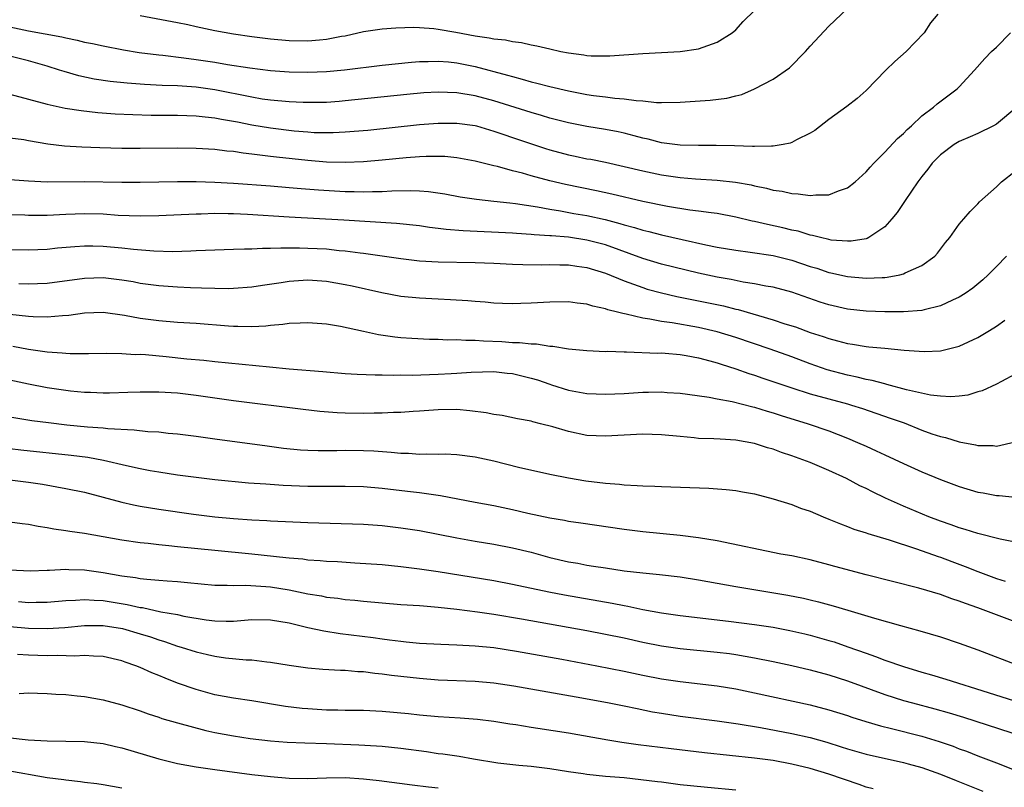
# Model space of a CAD drawing. Units: inches. Extents: x 2559000 to 2562000, y 1506000 to 1509000.
# Drawn here: x 2559426 to 2559532, y 1506440 to 1506522 of the extents above; entities that cross this region are included whole.
import ezdxf

# ---------------------------------------------------------------- set-up
doc = ezdxf.new("R2010")
doc.units = ezdxf.units.IN
doc.header["$MEASUREMENT"] = 0
doc.layers.add('LD25591506_2ft', color=80, linetype='Continuous')

msp = doc.modelspace()

# ---------------------------------------------------------------- linework, layer by layer
at = {"layer": 'LD25591506_2ft'}
for points, elevation in [([(2559425, 1506521.66), (2559427, 1506521.23), (2559430.57, 1506520.57), (2559431, 1506520.45), (2559432.23, 1506520.23), (2559433, 1506520.01), (2559433.86, 1506519.87), (2559435, 1506519.6), (2559437.18, 1506519.18), (2559438.89, 1506518.89), (2559441, 1506518.62), (2559441.41, 1506518.59), (2559443.67, 1506518.33), (2559445, 1506518.14), (2559447, 1506517.85), (2559448.39, 1506517.61), (2559450.77, 1506517.23), (2559453, 1506516.95), (2559455, 1506516.8), (2559457, 1506516.76), (2559459, 1506516.85), (2559460.96, 1506517.04), (2559465, 1506517.54), (2559468.14, 1506517.86), (2559469, 1506517.93), (2559469.93, 1506517.93), (2559471, 1506517.97), (2559472.11, 1506517.89), (2559473, 1506517.79), (2559475, 1506517.39), (2559478.47, 1506516.47), (2559479, 1506516.3), (2559480.04, 1506516.04), (2559481, 1506515.75), (2559481.61, 1506515.61), (2559483, 1506515.23), (2559485, 1506514.76), (2559487, 1506514.39), (2559487.72, 1506514.28), (2559489, 1506514.13), (2559490.01, 1506513.99), (2559491, 1506513.92), (2559492.28, 1506513.72), (2559493, 1506513.69), (2559494.48, 1506513.52), (2559495, 1506513.51), (2559497, 1506513.54), (2559500.24, 1506513.76), (2559502.03, 1506513.97), (2559503, 1506514.23), (2559503.63, 1506514.37), (2559505, 1506515), (2559507, 1506516.03), (2559508.75, 1506517.25), (2559510.48, 1506519), (2559511, 1506519.57), (2559513, 1506521.71), (2559515, 1506523.6)], 10166), ([(2559439, 1506522.88), (2559443, 1506522.12), (2559444.11, 1506521.89), (2559445, 1506521.68), (2559447, 1506521.24), (2559449, 1506520.89), (2559451, 1506520.6), (2559453, 1506520.34), (2559455, 1506520.17), (2559457, 1506520.13), (2559458.26, 1506520.26), (2559459, 1506520.31), (2559460.64, 1506520.64), (2559461, 1506520.69), (2559463, 1506521.14), (2559465, 1506521.42), (2559466.46, 1506521.54), (2559468.4, 1506521.6), (2559469, 1506521.57), (2559470.53, 1506521.47), (2559471, 1506521.41), (2559472.91, 1506521.09), (2559475, 1506520.69), (2559476.48, 1506520.48), (2559477, 1506520.36), (2559478.24, 1506520.24), (2559479, 1506520.06), (2559479.97, 1506519.97), (2559481, 1506519.71), (2559481.62, 1506519.62), (2559483, 1506519.27), (2559484.21, 1506519), (2559485, 1506518.85), (2559486.65, 1506518.65), (2559487, 1506518.58), (2559487.46, 1506518.54), (2559489.47, 1506518.53), (2559493, 1506518.79), (2559497, 1506519), (2559499, 1506519.3), (2559501, 1506520), (2559502.62, 1506521), (2559503, 1506521.32), (2559503.79, 1506522.21), (2559505, 1506523.39)], 10164), ([(2559524.69, 1506523), (2559523.91, 1506522.09), (2559523.23, 1506521), (2559521.3, 1506519), (2559520.08, 1506517.92), (2559519.13, 1506517), (2559517, 1506514.79), (2559516.04, 1506513.96), (2559514.91, 1506513.09), (2559513, 1506511.7), (2559511.5, 1506510.5), (2559511, 1506510.21), (2559509.5, 1506509.5), (2559509, 1506509.22), (2559508.84, 1506509.16), (2559508.07, 1506509), (2559507, 1506508.82), (2559506.84, 1506508.84), (2559505, 1506508.78), (2559504.8, 1506508.8), (2559502.85, 1506508.85), (2559500.88, 1506508.88), (2559499, 1506508.88), (2559497, 1506508.93), (2559495, 1506509.19), (2559493.57, 1506509.57), (2559493, 1506509.68), (2559492.08, 1506509.92), (2559491, 1506510.22), (2559490.37, 1506510.37), (2559489, 1506510.63), (2559487, 1506510.94), (2559485, 1506511.32), (2559483, 1506511.83), (2559482.11, 1506512.11), (2559481, 1506512.43), (2559477, 1506513.69), (2559475, 1506514.22), (2559473, 1506514.57), (2559471, 1506514.63), (2559469.46, 1506514.54), (2559467.63, 1506514.37), (2559461, 1506513.68), (2559460.37, 1506513.63), (2559459, 1506513.53), (2559458.48, 1506513.52), (2559457, 1506513.5), (2559456.49, 1506513.51), (2559455, 1506513.58), (2559453, 1506513.76), (2559452.11, 1506513.89), (2559451, 1506514.08), (2559447, 1506514.88), (2559445, 1506515.15), (2559443, 1506515.29), (2559441.34, 1506515.34), (2559439.44, 1506515.44), (2559437.58, 1506515.58), (2559435.78, 1506515.78), (2559434.03, 1506516.03), (2559432.38, 1506516.38), (2559430.83, 1506516.83), (2559430.33, 1506517), (2559429, 1506517.42), (2559427, 1506517.99), (2559425, 1506518.48)], 10168), ([(2559425, 1506514.42), (2559427, 1506513.88), (2559429, 1506513.32), (2559430.92, 1506512.92), (2559432.65, 1506512.65), (2559434.45, 1506512.45), (2559436.31, 1506512.31), (2559438.21, 1506512.21), (2559440.16, 1506512.16), (2559443, 1506512.15), (2559445, 1506512.09), (2559445.97, 1506511.97), (2559447, 1506511.88), (2559447.73, 1506511.73), (2559449, 1506511.52), (2559449.43, 1506511.43), (2559451, 1506511.13), (2559453, 1506510.79), (2559455.52, 1506510.48), (2559457, 1506510.35), (2559457.69, 1506510.31), (2559459, 1506510.28), (2559459.71, 1506510.29), (2559461, 1506510.35), (2559463.44, 1506510.56), (2559469, 1506511.15), (2559471, 1506511.31), (2559473, 1506511.31), (2559475, 1506511.04), (2559475.13, 1506511), (2559477, 1506510.45), (2559478.07, 1506510.07), (2559479, 1506509.77), (2559482.56, 1506508.56), (2559483, 1506508.43), (2559485, 1506507.9), (2559485.75, 1506507.75), (2559487, 1506507.48), (2559487.41, 1506507.41), (2559489, 1506507.09), (2559491, 1506506.64), (2559493, 1506506.16), (2559495, 1506505.73), (2559497, 1506505.46), (2559498.68, 1506505.32), (2559501, 1506505.16), (2559502.95, 1506504.95), (2559504.66, 1506504.66), (2559505, 1506504.57), (2559506.31, 1506504.31), (2559507, 1506504.11), (2559507.98, 1506503.98), (2559509, 1506503.72), (2559509.71, 1506503.71), (2559511, 1506503.51), (2559511.6, 1506503.6), (2559513, 1506503.61), (2559514.03, 1506504.03), (2559515, 1506504.34), (2559515.83, 1506505), (2559517, 1506506.05), (2559517.43, 1506506.57), (2559517.83, 1506507), (2559519, 1506508.19), (2559520.36, 1506509.64), (2559521, 1506510.19), (2559521.4, 1506510.6), (2559521.87, 1506511), (2559523, 1506512.08), (2559524.23, 1506513), (2559524.63, 1506513.37), (2559526.79, 1506515), (2559527, 1506515.2), (2559528.66, 1506517), (2559529.75, 1506518.25), (2559530.49, 1506519), (2559531, 1506519.45), (2559532.53, 1506521)], 10170), ([(2559533.2, 1506513), (2559531, 1506511.19), (2559530.69, 1506511), (2559529, 1506510.18), (2559528.19, 1506509.81), (2559527, 1506509.32), (2559526.46, 1506509), (2559525, 1506507.89), (2559524.1, 1506507), (2559523.64, 1506506.36), (2559523, 1506505.58), (2559522.55, 1506505), (2559521.18, 1506503), (2559520.32, 1506501.68), (2559519.76, 1506501), (2559519, 1506500.16), (2559517.28, 1506499), (2559517.1, 1506498.9), (2559517, 1506498.88), (2559515.39, 1506498.61), (2559515, 1506498.61), (2559513.26, 1506498.74), (2559513, 1506498.79), (2559512.08, 1506499), (2559511.23, 1506499.23), (2559511, 1506499.25), (2559509.68, 1506499.68), (2559509, 1506499.8), (2559508.05, 1506500.05), (2559506.4, 1506500.4), (2559505, 1506500.73), (2559504.77, 1506500.77), (2559503, 1506501.2), (2559501, 1506501.58), (2559500.35, 1506501.66), (2559499, 1506501.85), (2559498.05, 1506501.95), (2559495.67, 1506502.33), (2559493, 1506502.87), (2559489.66, 1506503.66), (2559488.01, 1506504.01), (2559484.69, 1506504.69), (2559483, 1506505.1), (2559481, 1506505.65), (2559480.09, 1506505.91), (2559479, 1506506.18), (2559477.37, 1506506.63), (2559477, 1506506.71), (2559475, 1506507.21), (2559473, 1506507.58), (2559471.71, 1506507.71), (2559471, 1506507.73), (2559469.72, 1506507.72), (2559469, 1506507.68), (2559467.57, 1506507.57), (2559465, 1506507.32), (2559463, 1506507.15), (2559461, 1506507.08), (2559459, 1506507.12), (2559457, 1506507.28), (2559453.65, 1506507.65), (2559453, 1506507.73), (2559451.85, 1506507.85), (2559451, 1506507.98), (2559450.07, 1506508.07), (2559449, 1506508.24), (2559448.3, 1506508.3), (2559447, 1506508.47), (2559445, 1506508.59), (2559443, 1506508.61), (2559439, 1506508.57), (2559437, 1506508.58), (2559434.64, 1506508.64), (2559432.72, 1506508.72), (2559430.84, 1506508.84), (2559429.05, 1506509.05), (2559427, 1506509.4), (2559426.5, 1506509.5), (2559425, 1506509.68)], 10172), ([(2559425, 1506505.26), (2559427, 1506505.09), (2559429, 1506504.99), (2559432.98, 1506505.02), (2559437, 1506504.96), (2559439, 1506504.97), (2559443, 1506505.04), (2559445, 1506505.04), (2559447, 1506504.97), (2559449, 1506504.85), (2559453, 1506504.56), (2559455, 1506504.4), (2559456.28, 1506504.28), (2559458.14, 1506504.14), (2559461, 1506503.97), (2559461.97, 1506503.97), (2559463, 1506503.93), (2559463.97, 1506503.97), (2559465, 1506503.96), (2559466.03, 1506504.03), (2559468.07, 1506504.07), (2559469, 1506504.03), (2559469.97, 1506503.97), (2559471.71, 1506503.71), (2559473.39, 1506503.39), (2559475.12, 1506503.12), (2559477, 1506502.93), (2559478.73, 1506502.73), (2559479.32, 1506502.68), (2559481.7, 1506502.3), (2559483, 1506502.04), (2559484.14, 1506501.86), (2559485.59, 1506501.59), (2559487, 1506501.36), (2559488.94, 1506500.94), (2559490.53, 1506500.53), (2559491, 1506500.37), (2559492.1, 1506500.1), (2559493, 1506499.79), (2559493.65, 1506499.65), (2559495, 1506499.29), (2559497.22, 1506498.78), (2559499.79, 1506498.21), (2559501, 1506497.98), (2559503, 1506497.64), (2559504.55, 1506497.45), (2559507, 1506497.08), (2559509, 1506496.59), (2559511, 1506495.91), (2559511.7, 1506495.7), (2559513, 1506495.26), (2559513.22, 1506495.22), (2559515, 1506494.81), (2559517, 1506494.64), (2559518.73, 1506494.73), (2559519, 1506494.73), (2559519.26, 1506494.74), (2559520.61, 1506495), (2559521, 1506495.09), (2559521.2, 1506495.2), (2559523, 1506496.01), (2559524.37, 1506497), (2559524.68, 1506497.33), (2559525.54, 1506498.46), (2559525.98, 1506499), (2559527, 1506500.44), (2559527.5, 1506501), (2559528.18, 1506501.82), (2559529, 1506502.62), (2559529.17, 1506502.83), (2559531, 1506504.46), (2559531.54, 1506505), (2559533, 1506506.12)], 10174), ([(2559532.07, 1506497), (2559531, 1506495.88), (2559530.12, 1506495), (2559529.55, 1506494.45), (2559528.45, 1506493.55), (2559527.66, 1506493), (2559527, 1506492.59), (2559526.29, 1506492.29), (2559525, 1506491.67), (2559523.25, 1506491.25), (2559523, 1506491.17), (2559521, 1506491.02), (2559519, 1506491.03), (2559517, 1506491.1), (2559515, 1506491.32), (2559513, 1506491.78), (2559512.07, 1506492.07), (2559509, 1506493.15), (2559507, 1506493.66), (2559506.23, 1506493.77), (2559505, 1506494.02), (2559503.8, 1506494.2), (2559502.48, 1506494.48), (2559501, 1506494.74), (2559499, 1506495.18), (2559495, 1506496.16), (2559493, 1506496.75), (2559489, 1506498.21), (2559487, 1506498.74), (2559485, 1506499.03), (2559483.18, 1506499.18), (2559483, 1506499.2), (2559481.31, 1506499.31), (2559481, 1506499.35), (2559479.43, 1506499.43), (2559479, 1506499.48), (2559473.71, 1506499.71), (2559471.86, 1506499.86), (2559471, 1506499.99), (2559470.09, 1506500.09), (2559469, 1506500.26), (2559466.53, 1506500.53), (2559460.88, 1506500.88), (2559455, 1506501.18), (2559450.52, 1506501.48), (2559449, 1506501.55), (2559448.43, 1506501.57), (2559447, 1506501.58), (2559445.53, 1506501.53), (2559445, 1506501.53), (2559441, 1506501.34), (2559439, 1506501.31), (2559436.61, 1506501.39), (2559435, 1506501.5), (2559433, 1506501.56), (2559431, 1506501.48), (2559429, 1506501.37), (2559427, 1506501.38), (2559426.59, 1506501.41), (2559425, 1506501.46)], 10176), ([(2559424.29, 1506497.71), (2559427, 1506497.69), (2559429, 1506497.77), (2559430.11, 1506497.89), (2559431.95, 1506498.05), (2559433, 1506498.11), (2559433.89, 1506498.11), (2559435, 1506498.09), (2559437, 1506497.9), (2559438.26, 1506497.74), (2559440.44, 1506497.56), (2559442.49, 1506497.51), (2559444.43, 1506497.57), (2559445, 1506497.6), (2559449, 1506497.75), (2559450.19, 1506497.81), (2559451, 1506497.81), (2559452.13, 1506497.87), (2559453, 1506497.85), (2559454.09, 1506497.91), (2559455, 1506497.89), (2559456.1, 1506497.9), (2559457, 1506497.87), (2559459, 1506497.78), (2559460.37, 1506497.63), (2559461, 1506497.59), (2559462.63, 1506497.37), (2559463, 1506497.33), (2559467, 1506496.74), (2559469, 1506496.51), (2559471, 1506496.4), (2559475, 1506496.34), (2559477, 1506496.25), (2559479, 1506496.14), (2559480.1, 1506496.1), (2559482.08, 1506496.08), (2559483, 1506496.11), (2559484.07, 1506496.07), (2559485, 1506496.08), (2559485.93, 1506495.93), (2559487, 1506495.8), (2559489, 1506495.17), (2559491, 1506494.34), (2559492, 1506494), (2559493, 1506493.62), (2559493.47, 1506493.47), (2559495, 1506493.05), (2559496.67, 1506492.67), (2559499, 1506492.22), (2559501.66, 1506491.66), (2559503, 1506491.32), (2559503.26, 1506491.26), (2559507, 1506490.15), (2559508.26, 1506489.74), (2559509.4, 1506489.4), (2559511, 1506488.82), (2559512.37, 1506488.37), (2559513, 1506488.14), (2559513.92, 1506487.92), (2559515, 1506487.62), (2559515.55, 1506487.55), (2559517, 1506487.3), (2559517.28, 1506487.28), (2559519, 1506487.11), (2559521.08, 1506486.92), (2559523.24, 1506486.76), (2559525, 1506486.84), (2559527, 1506487.35), (2559529, 1506488.27), (2559530.24, 1506489), (2559531, 1506489.48), (2559531.89, 1506490.11)], 10178), ([(2559533, 1506484.31), (2559531.55, 1506483.55), (2559531, 1506483.24), (2559529.47, 1506482.53), (2559529, 1506482.41), (2559527.93, 1506482.07), (2559527, 1506481.96), (2559526.11, 1506481.89), (2559525, 1506481.95), (2559523.92, 1506482.08), (2559521.35, 1506482.65), (2559519.23, 1506483.23), (2559519, 1506483.27), (2559517.65, 1506483.65), (2559517, 1506483.76), (2559516.02, 1506484.02), (2559515, 1506484.22), (2559512.8, 1506484.8), (2559511, 1506485.42), (2559509, 1506486.17), (2559506.67, 1506487), (2559503, 1506488.27), (2559501, 1506488.89), (2559499, 1506489.35), (2559496.16, 1506489.84), (2559495, 1506489.99), (2559493.75, 1506490.25), (2559493, 1506490.36), (2559491.21, 1506490.79), (2559490.84, 1506490.84), (2559490.29, 1506491), (2559489.24, 1506491.24), (2559489, 1506491.34), (2559487.62, 1506491.62), (2559487, 1506491.84), (2559485.95, 1506491.95), (2559485, 1506492.1), (2559483, 1506492.06), (2559481, 1506491.95), (2559479.91, 1506491.91), (2559479, 1506491.9), (2559477.93, 1506491.93), (2559477, 1506491.97), (2559476.05, 1506492.05), (2559475, 1506492.12), (2559474.2, 1506492.2), (2559472.32, 1506492.32), (2559471, 1506492.37), (2559469, 1506492.48), (2559467, 1506492.68), (2559464.94, 1506493.06), (2559461.78, 1506493.78), (2559461, 1506493.94), (2559459, 1506494.29), (2559457, 1506494.42), (2559455, 1506494.28), (2559454.13, 1506494.13), (2559452.14, 1506493.86), (2559451, 1506493.67), (2559449, 1506493.52), (2559448.5, 1506493.5), (2559447, 1506493.52), (2559445.58, 1506493.58), (2559444.41, 1506493.59), (2559443, 1506493.66), (2559441, 1506493.8), (2559439, 1506494.08), (2559438.23, 1506494.23), (2559437, 1506494.43), (2559435, 1506494.66), (2559433, 1506494.62), (2559429, 1506494.08), (2559427.97, 1506494.03), (2559427, 1506494), (2559425.96, 1506494.04)], 10180), ([(2559425, 1506490.79), (2559427, 1506490.55), (2559427.48, 1506490.52), (2559429, 1506490.48), (2559430.64, 1506490.64), (2559431.32, 1506490.68), (2559433, 1506490.93), (2559435, 1506491), (2559437.32, 1506490.68), (2559439, 1506490.36), (2559441, 1506490.09), (2559443, 1506489.93), (2559445, 1506489.79), (2559448.49, 1506489.51), (2559449, 1506489.48), (2559449.5, 1506489.5), (2559451, 1506489.45), (2559452.49, 1506489.51), (2559453, 1506489.59), (2559454.31, 1506489.69), (2559455, 1506489.81), (2559456.17, 1506489.83), (2559457, 1506489.89), (2559459, 1506489.72), (2559460.53, 1506489.47), (2559463, 1506488.96), (2559464.6, 1506488.6), (2559466.34, 1506488.34), (2559467, 1506488.28), (2559468.18, 1506488.18), (2559470.09, 1506488.09), (2559471, 1506488.09), (2559472.03, 1506488.03), (2559473, 1506488.04), (2559473.97, 1506487.97), (2559475, 1506487.97), (2559475.9, 1506487.9), (2559477.84, 1506487.84), (2559479, 1506487.74), (2559479.74, 1506487.74), (2559481, 1506487.57), (2559481.57, 1506487.57), (2559483, 1506487.34), (2559483.33, 1506487.33), (2559485, 1506487.06), (2559487, 1506486.87), (2559489, 1506486.77), (2559489.22, 1506486.78), (2559491, 1506486.72), (2559491.26, 1506486.74), (2559494.59, 1506486.59), (2559495, 1506486.6), (2559495.42, 1506486.58), (2559497, 1506486.44), (2559497.66, 1506486.34), (2559499, 1506486.09), (2559500.22, 1506485.77), (2559501, 1506485.56), (2559501.41, 1506485.41), (2559503, 1506484.9), (2559504.39, 1506484.39), (2559505, 1506484.21), (2559505.9, 1506483.9), (2559509, 1506482.85), (2559511, 1506482.23), (2559515, 1506481.12), (2559515.43, 1506481), (2559516.62, 1506480.62), (2559519.6, 1506479.6), (2559521.08, 1506479.08), (2559523, 1506478.31), (2559524.07, 1506477.93), (2559525, 1506477.62), (2559525.52, 1506477.52), (2559527, 1506477.06), (2559528.74, 1506476.74), (2559529, 1506476.66), (2559530.65, 1506476.65), (2559531, 1506476.6), (2559533, 1506477.06)], 10182), ([(2559425.32, 1506487.32), (2559427, 1506487.01), (2559429, 1506486.71), (2559430.62, 1506486.62), (2559431, 1506486.57), (2559431.46, 1506486.54), (2559433.45, 1506486.55), (2559435.42, 1506486.58), (2559437, 1506486.54), (2559438.45, 1506486.45), (2559439, 1506486.46), (2559439.57, 1506486.43), (2559441.77, 1506486.23), (2559444.01, 1506485.99), (2559445.82, 1506485.82), (2559447, 1506485.69), (2559452.9, 1506485.1), (2559455, 1506484.91), (2559458.61, 1506484.61), (2559461, 1506484.39), (2559462.31, 1506484.31), (2559464.24, 1506484.24), (2559465, 1506484.25), (2559466.22, 1506484.22), (2559467, 1506484.24), (2559468.23, 1506484.23), (2559471, 1506484.33), (2559472.41, 1506484.41), (2559473, 1506484.43), (2559474.54, 1506484.54), (2559477, 1506484.6), (2559478.44, 1506484.44), (2559479, 1506484.4), (2559481, 1506483.91), (2559481.7, 1506483.7), (2559483, 1506483.24), (2559483.19, 1506483.19), (2559485, 1506482.61), (2559487, 1506482.26), (2559489, 1506482.17), (2559491, 1506482.24), (2559493, 1506482.38), (2559493.62, 1506482.38), (2559495, 1506482.43), (2559495.63, 1506482.37), (2559497, 1506482.29), (2559497.82, 1506482.18), (2559500.15, 1506481.85), (2559501, 1506481.66), (2559502.62, 1506481.38), (2559504.82, 1506480.82), (2559505, 1506480.79), (2559506.35, 1506480.35), (2559507, 1506480.17), (2559507.88, 1506479.88), (2559510.78, 1506479), (2559513, 1506478.24), (2559515, 1506477.46), (2559516.09, 1506477), (2559517, 1506476.58), (2559518.09, 1506476.09), (2559519, 1506475.65), (2559521, 1506474.73), (2559523, 1506473.83), (2559525, 1506472.99), (2559527, 1506472.24), (2559529, 1506471.65), (2559529.56, 1506471.56), (2559531, 1506471.28), (2559531.28, 1506471.28), (2559533, 1506471.1)], 10184), ([(2559533, 1506466.29), (2559531.39, 1506466.61), (2559529, 1506467.2), (2559527.65, 1506467.65), (2559527, 1506467.81), (2559526.15, 1506468.15), (2559525, 1506468.52), (2559523.73, 1506469), (2559521, 1506470.14), (2559519.08, 1506471), (2559517.67, 1506471.67), (2559517, 1506472.03), (2559516.34, 1506472.34), (2559514.89, 1506473.11), (2559513, 1506473.99), (2559511, 1506474.83), (2559509, 1506475.56), (2559507.9, 1506475.9), (2559507, 1506476.25), (2559506.41, 1506476.41), (2559505, 1506476.89), (2559503, 1506477.25), (2559501.33, 1506477.33), (2559500.62, 1506477.38), (2559499, 1506477.43), (2559498.51, 1506477.49), (2559497, 1506477.61), (2559495, 1506477.82), (2559493, 1506477.87), (2559489, 1506477.65), (2559487, 1506477.75), (2559485, 1506478.15), (2559483.35, 1506478.65), (2559481.99, 1506479), (2559481.19, 1506479.19), (2559481, 1506479.26), (2559479.52, 1506479.52), (2559477.88, 1506479.88), (2559477, 1506479.99), (2559476.18, 1506480.18), (2559474.4, 1506480.4), (2559473, 1506480.52), (2559471, 1506480.51), (2559469, 1506480.34), (2559468.31, 1506480.31), (2559467, 1506480.2), (2559466.2, 1506480.2), (2559465, 1506480.14), (2559464.14, 1506480.14), (2559463, 1506480.11), (2559461, 1506480.13), (2559460.16, 1506480.16), (2559458.31, 1506480.31), (2559456.52, 1506480.52), (2559449, 1506481.46), (2559445, 1506482.04), (2559443, 1506482.28), (2559441, 1506482.4), (2559439, 1506482.38), (2559437.66, 1506482.34), (2559435.7, 1506482.3), (2559435, 1506482.3), (2559433.66, 1506482.34), (2559433, 1506482.37), (2559431.49, 1506482.51), (2559431, 1506482.56), (2559429, 1506482.86), (2559427, 1506483.25), (2559425, 1506483.67)], 10186), ([(2559425, 1506479.73), (2559427.35, 1506479.35), (2559429.12, 1506479.12), (2559431.11, 1506478.89), (2559433.32, 1506478.68), (2559435, 1506478.55), (2559435.51, 1506478.49), (2559438.36, 1506478.36), (2559439.82, 1506478.18), (2559441, 1506478.13), (2559442, 1506478), (2559443, 1506477.93), (2559445, 1506477.65), (2559447, 1506477.36), (2559452.62, 1506476.62), (2559454.39, 1506476.39), (2559456.21, 1506476.21), (2559457, 1506476.17), (2559458.13, 1506476.13), (2559460.13, 1506476.13), (2559461, 1506476.16), (2559463, 1506476.14), (2559464.09, 1506476.09), (2559465.95, 1506475.95), (2559467, 1506475.83), (2559467.82, 1506475.82), (2559469, 1506475.73), (2559469.76, 1506475.76), (2559471, 1506475.73), (2559471.75, 1506475.75), (2559473, 1506475.7), (2559475, 1506475.44), (2559477, 1506475), (2559479.65, 1506474.35), (2559483, 1506473.57), (2559485, 1506473.17), (2559486.88, 1506472.88), (2559489, 1506472.63), (2559490.51, 1506472.51), (2559491, 1506472.45), (2559492.38, 1506472.38), (2559493, 1506472.33), (2559494.29, 1506472.29), (2559495, 1506472.25), (2559500.08, 1506472.08), (2559501.95, 1506471.95), (2559503, 1506471.82), (2559503.7, 1506471.7), (2559505, 1506471.45), (2559507, 1506470.94), (2559509, 1506470.31), (2559509.94, 1506469.94), (2559511, 1506469.59), (2559512.39, 1506469), (2559513, 1506468.76), (2559514.23, 1506468.23), (2559515, 1506467.96), (2559515.68, 1506467.68), (2559517, 1506467.26), (2559517.19, 1506467.19), (2559519.49, 1506466.52), (2559522.43, 1506465.57), (2559524.74, 1506464.74), (2559525, 1506464.66), (2559526.2, 1506464.2), (2559527.66, 1506463.66), (2559529, 1506463.12), (2559531, 1506462.38), (2559531.93, 1506462.07)], 10188), ([(2559533, 1506457.72), (2559531, 1506458.45), (2559529, 1506459.22), (2559527.67, 1506459.67), (2559527, 1506459.95), (2559526.2, 1506460.2), (2559525, 1506460.64), (2559522.68, 1506461.32), (2559517, 1506462.77), (2559513.65, 1506463.65), (2559513, 1506463.84), (2559511, 1506464.36), (2559509, 1506464.79), (2559507.85, 1506465), (2559501, 1506466.4), (2559499, 1506466.75), (2559497, 1506467), (2559493, 1506467.38), (2559491, 1506467.63), (2559486.33, 1506468.33), (2559485, 1506468.5), (2559484.59, 1506468.59), (2559483, 1506468.85), (2559480.64, 1506469.36), (2559479, 1506469.76), (2559477, 1506470.17), (2559475, 1506470.54), (2559471.26, 1506471.26), (2559469.51, 1506471.51), (2559469, 1506471.56), (2559467.73, 1506471.73), (2559465, 1506472.04), (2559463, 1506472.22), (2559461, 1506472.25), (2559459, 1506472.24), (2559457, 1506472.27), (2559454.37, 1506472.37), (2559452.49, 1506472.49), (2559450.63, 1506472.63), (2559447, 1506472.96), (2559445, 1506473.21), (2559443, 1506473.48), (2559441, 1506473.78), (2559440.06, 1506473.94), (2559439, 1506474.14), (2559437.52, 1506474.48), (2559435.06, 1506475.06), (2559433.36, 1506475.36), (2559431.59, 1506475.59), (2559426.17, 1506476.17), (2559425, 1506476.3)], 10190), ([(2559425, 1506472.97), (2559427, 1506472.71), (2559428.49, 1506472.49), (2559431, 1506472.05), (2559433, 1506471.64), (2559435, 1506471.12), (2559437, 1506470.57), (2559438.28, 1506470.28), (2559439, 1506470.14), (2559441, 1506469.82), (2559444.71, 1506469.29), (2559447, 1506469), (2559449, 1506468.82), (2559451, 1506468.67), (2559452.59, 1506468.59), (2559453, 1506468.55), (2559457, 1506468.37), (2559463, 1506468.2), (2559465, 1506468.05), (2559467, 1506467.82), (2559469, 1506467.52), (2559471, 1506467.14), (2559473, 1506466.73), (2559475, 1506466.37), (2559477, 1506466.05), (2559479, 1506465.68), (2559481, 1506465.19), (2559483, 1506464.64), (2559485, 1506464.17), (2559486.01, 1506464.01), (2559487, 1506463.82), (2559487.71, 1506463.71), (2559489, 1506463.5), (2559491, 1506463.2), (2559493, 1506462.97), (2559494.8, 1506462.8), (2559497, 1506462.54), (2559499, 1506462.22), (2559503, 1506461.5), (2559508.59, 1506460.59), (2559510.26, 1506460.26), (2559511, 1506460.09), (2559511.88, 1506459.88), (2559513.45, 1506459.45), (2559515.05, 1506458.95), (2559517.91, 1506458.09), (2559520.68, 1506457.32), (2559522.76, 1506456.76), (2559525, 1506456.1), (2559527, 1506455.42), (2559529, 1506454.69), (2559533.49, 1506453)], 10192), ([(2559425, 1506468.47), (2559426.29, 1506468.29), (2559427, 1506468.22), (2559428.01, 1506468.01), (2559429, 1506467.85), (2559429.71, 1506467.71), (2559431, 1506467.52), (2559431.44, 1506467.44), (2559433, 1506467.23), (2559435, 1506466.9), (2559437, 1506466.54), (2559439, 1506466.23), (2559439.85, 1506466.15), (2559441, 1506466.01), (2559442.08, 1506465.92), (2559443, 1506465.81), (2559447, 1506465.4), (2559451, 1506465.03), (2559454.64, 1506464.64), (2559455, 1506464.58), (2559456.47, 1506464.47), (2559457, 1506464.39), (2559458.32, 1506464.32), (2559459, 1506464.24), (2559460.18, 1506464.18), (2559462.07, 1506464.07), (2559465, 1506463.86), (2559467, 1506463.66), (2559467.58, 1506463.58), (2559469, 1506463.42), (2559471, 1506463.13), (2559477, 1506462.14), (2559479, 1506461.75), (2559482.91, 1506460.92), (2559484.6, 1506460.6), (2559489.72, 1506459.72), (2559491, 1506459.46), (2559491.4, 1506459.4), (2559493, 1506459.05), (2559495, 1506458.69), (2559497, 1506458.41), (2559502.2, 1506457.8), (2559505, 1506457.44), (2559507, 1506457.13), (2559508.79, 1506456.79), (2559510.42, 1506456.42), (2559511, 1506456.28), (2559513, 1506455.72), (2559513.55, 1506455.55), (2559515.04, 1506455.04), (2559517, 1506454.34), (2559518, 1506454), (2559519, 1506453.61), (2559521, 1506452.9), (2559523, 1506452.3), (2559524.02, 1506452.02), (2559525.57, 1506451.57), (2559530.13, 1506450.13), (2559533.64, 1506449)], 10194), ([(2559425, 1506463.31), (2559427.18, 1506463.18), (2559429, 1506463.26), (2559429.25, 1506463.25), (2559431, 1506463.36), (2559431.33, 1506463.33), (2559433, 1506463.29), (2559435, 1506463.01), (2559437, 1506462.67), (2559438.48, 1506462.48), (2559439, 1506462.38), (2559439.71, 1506462.29), (2559441, 1506462.2), (2559441.88, 1506462.12), (2559443, 1506462.05), (2559444.07, 1506461.93), (2559447, 1506461.65), (2559448.35, 1506461.65), (2559449, 1506461.61), (2559450.36, 1506461.64), (2559452.48, 1506461.52), (2559453, 1506461.46), (2559455, 1506461.15), (2559457, 1506460.74), (2559458.49, 1506460.49), (2559459, 1506460.37), (2559460.24, 1506460.24), (2559461, 1506460.12), (2559462.05, 1506460.05), (2559463, 1506459.94), (2559465, 1506459.75), (2559467, 1506459.58), (2559469, 1506459.46), (2559469.42, 1506459.42), (2559471, 1506459.3), (2559473, 1506459.07), (2559475.22, 1506458.78), (2559477, 1506458.52), (2559479.96, 1506458.04), (2559487, 1506456.79), (2559489, 1506456.4), (2559491, 1506455.99), (2559493, 1506455.54), (2559495, 1506455.14), (2559497, 1506454.86), (2559501, 1506454.47), (2559502.3, 1506454.3), (2559503, 1506454.2), (2559505, 1506453.84), (2559507, 1506453.44), (2559509, 1506453.01), (2559511, 1506452.55), (2559513, 1506452.01), (2559515, 1506451.37), (2559519, 1506449.92), (2559521, 1506449.27), (2559521.99, 1506449), (2559524.38, 1506448.38), (2559525.94, 1506447.94), (2559527.47, 1506447.47), (2559535.1, 1506445)], 10196), ([(2559425.91, 1506459.91), (2559427, 1506459.79), (2559427.82, 1506459.82), (2559429, 1506459.83), (2559431, 1506460.02), (2559432.05, 1506460.05), (2559433, 1506460.12), (2559434.04, 1506460.04), (2559435, 1506460.01), (2559437.59, 1506459.59), (2559439, 1506459.26), (2559439.24, 1506459.24), (2559441.2, 1506458.8), (2559443, 1506458.49), (2559443.67, 1506458.33), (2559446.08, 1506457.92), (2559447, 1506457.81), (2559448.22, 1506457.78), (2559449, 1506457.79), (2559451, 1506457.95), (2559453, 1506457.93), (2559455, 1506457.6), (2559457, 1506457.12), (2559458.74, 1506456.74), (2559460.47, 1506456.47), (2559464.02, 1506456.02), (2559465, 1506455.87), (2559465.79, 1506455.79), (2559467, 1506455.62), (2559467.58, 1506455.58), (2559469, 1506455.43), (2559471.3, 1506455.3), (2559473, 1506455.24), (2559475, 1506455.13), (2559477, 1506454.94), (2559479.43, 1506454.57), (2559484.3, 1506453.7), (2559488.05, 1506453), (2559491, 1506452.41), (2559493, 1506451.98), (2559495, 1506451.6), (2559497, 1506451.29), (2559501, 1506450.83), (2559503, 1506450.5), (2559505, 1506450.09), (2559511, 1506448.79), (2559513, 1506448.27), (2559515, 1506447.64), (2559515.48, 1506447.48), (2559516.97, 1506447), (2559518.54, 1506446.54), (2559519.73, 1506446.27), (2559523, 1506445.44), (2559524.86, 1506444.86), (2559526.34, 1506444.34), (2559527, 1506444.08), (2559527.8, 1506443.8), (2559529, 1506443.31), (2559531, 1506442.56), (2559535, 1506441)], 10198), ([(2559425, 1506457.23), (2559427, 1506457.03), (2559429, 1506456.99), (2559430.88, 1506457.12), (2559433, 1506457.31), (2559435, 1506457.31), (2559437.09, 1506457), (2559439, 1506456.43), (2559440.09, 1506456.09), (2559441, 1506455.77), (2559441.6, 1506455.6), (2559443, 1506455.11), (2559443.41, 1506455), (2559445, 1506454.49), (2559446.22, 1506454.22), (2559447, 1506454.03), (2559448.14, 1506453.86), (2559450.37, 1506453.63), (2559451, 1506453.62), (2559452.59, 1506453.41), (2559453, 1506453.38), (2559455, 1506453.04), (2559457, 1506452.77), (2559458.63, 1506452.63), (2559460.51, 1506452.51), (2559461, 1506452.51), (2559462.37, 1506452.37), (2559463, 1506452.36), (2559464.2, 1506452.2), (2559465, 1506452.13), (2559465.99, 1506451.99), (2559469, 1506451.66), (2559471, 1506451.49), (2559475, 1506451.33), (2559477, 1506451.16), (2559479.15, 1506450.85), (2559486.46, 1506449.54), (2559489.39, 1506449), (2559491, 1506448.69), (2559492.39, 1506448.39), (2559494.06, 1506448.06), (2559495, 1506447.9), (2559497, 1506447.58), (2559501, 1506447.08), (2559503.25, 1506446.75), (2559505.65, 1506446.35), (2559509, 1506445.73), (2559511, 1506445.28), (2559512.77, 1506444.77), (2559514.3, 1506444.3), (2559515, 1506444.07), (2559517, 1506443.48), (2559521, 1506442.61), (2559521.53, 1506442.47), (2559523, 1506442.05), (2559525, 1506441.34), (2559526.66, 1506440.66), (2559529.53, 1506439.53)], 10200), ([(2559517.76, 1506439.76), (2559517, 1506439.96), (2559516.24, 1506440.24), (2559513, 1506441.34), (2559511, 1506441.94), (2559509, 1506442.43), (2559507, 1506442.8), (2559505, 1506443.08), (2559499.63, 1506443.63), (2559496.05, 1506444.05), (2559492.5, 1506444.5), (2559490.75, 1506444.75), (2559489.23, 1506445), (2559485, 1506445.75), (2559481.73, 1506446.27), (2559481, 1506446.37), (2559479.37, 1506446.63), (2559478.72, 1506446.72), (2559477, 1506447), (2559475.22, 1506447.22), (2559473.38, 1506447.38), (2559471, 1506447.52), (2559469, 1506447.7), (2559467.83, 1506447.83), (2559465, 1506448.09), (2559463, 1506448.18), (2559462.2, 1506448.2), (2559461, 1506448.2), (2559460.23, 1506448.23), (2559459, 1506448.23), (2559457, 1506448.35), (2559456.4, 1506448.4), (2559454.62, 1506448.62), (2559451, 1506449.22), (2559449, 1506449.5), (2559447, 1506449.88), (2559445, 1506450.44), (2559443, 1506451.13), (2559441.66, 1506451.66), (2559441, 1506451.95), (2559440.25, 1506452.25), (2559439, 1506452.82), (2559438.54, 1506453), (2559437.39, 1506453.39), (2559437, 1506453.53), (2559435, 1506453.98), (2559433.99, 1506454.01), (2559433, 1506454.11), (2559431.96, 1506454.04), (2559430.09, 1506454.09), (2559429, 1506454.06), (2559427, 1506454.13), (2559425.79, 1506454.21)], 10202), ([(2559425.97, 1506450.03), (2559427, 1506450.08), (2559427.94, 1506450.06), (2559429, 1506450.02), (2559429.94, 1506449.94), (2559431, 1506449.89), (2559432.22, 1506449.78), (2559433, 1506449.7), (2559435, 1506449.35), (2559437, 1506448.81), (2559439, 1506448.14), (2559439.83, 1506447.83), (2559441, 1506447.46), (2559441.33, 1506447.33), (2559443, 1506446.85), (2559446.03, 1506446.03), (2559447, 1506445.83), (2559449, 1506445.46), (2559450.81, 1506445.19), (2559453, 1506444.93), (2559454.78, 1506444.78), (2559456.7, 1506444.7), (2559459, 1506444.65), (2559462.5, 1506444.5), (2559464.4, 1506444.4), (2559465, 1506444.35), (2559467, 1506444.15), (2559469.77, 1506443.77), (2559471, 1506443.58), (2559471.53, 1506443.53), (2559473.27, 1506443.27), (2559474.8, 1506443), (2559477.42, 1506442.58), (2559479.68, 1506442.31), (2559481, 1506442.2), (2559483, 1506441.95), (2559485, 1506441.64), (2559486.58, 1506441.42), (2559487, 1506441.35), (2559489, 1506441.14), (2559491, 1506440.98), (2559492.79, 1506440.79), (2559494.57, 1506440.57), (2559495, 1506440.51), (2559497, 1506440.25), (2559498.12, 1506440.12), (2559499.94, 1506439.94), (2559503, 1506439.68)], 10204), ([(2559424.73, 1506445.27), (2559426.95, 1506445.05), (2559429, 1506444.92), (2559433, 1506444.87), (2559435, 1506444.65), (2559436.32, 1506444.32), (2559437, 1506444.17), (2559441, 1506442.99), (2559443, 1506442.49), (2559445, 1506442.12), (2559447, 1506441.83), (2559451, 1506441.31), (2559453, 1506441.09), (2559455, 1506440.93), (2559457, 1506440.88), (2559459, 1506440.95), (2559461, 1506440.98), (2559463, 1506440.86), (2559464.67, 1506440.67), (2559468.2, 1506440.2), (2559469.97, 1506439.97), (2559471, 1506439.86)], 10206), ([(2559424.16, 1506441.84), (2559426.6, 1506441.4), (2559427, 1506441.34), (2559429, 1506441), (2559430.77, 1506440.77), (2559431, 1506440.73), (2559432.57, 1506440.57), (2559433, 1506440.5), (2559434.34, 1506440.34), (2559435, 1506440.24), (2559437, 1506439.89)], 10208)]:
    msp.add_lwpolyline(points, dxfattribs=dict(at, elevation=elevation))

doc.saveas('drawing.dxf')
